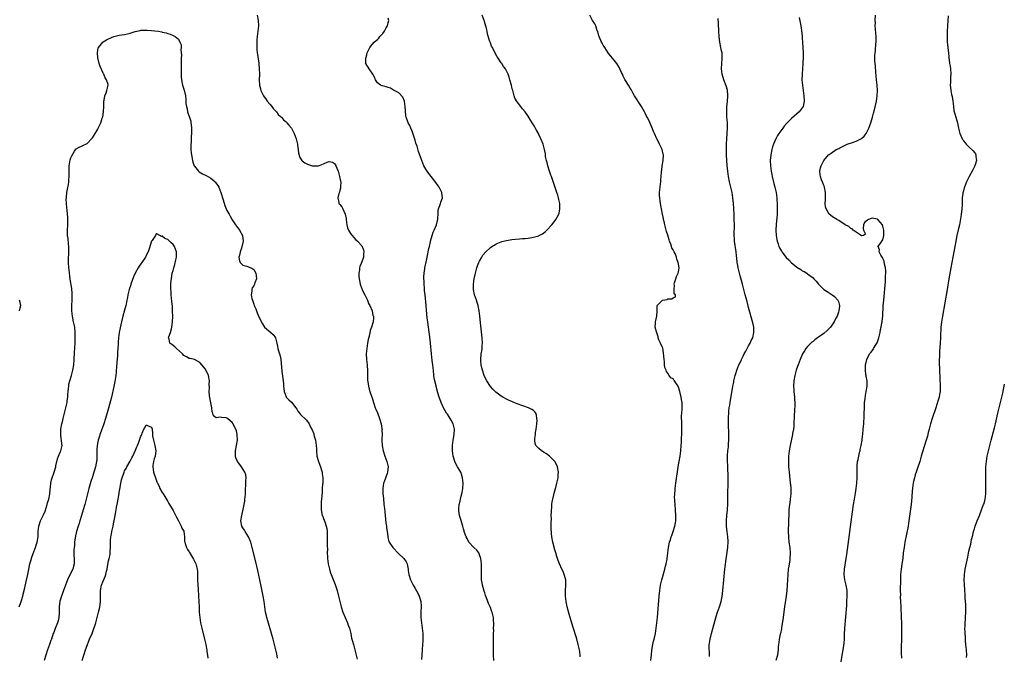
# Model space of a CAD drawing. Units: inches. Extents: x 2622000 to 2625000, y 1473000 to 1476000.
# Drawn here: x 2622670 to 2623036, y 1473533 to 1473769 of the extents above; entities that cross this region are included whole.
import ezdxf

# ---------------------------------------------------------------- set-up
doc = ezdxf.new("R2010")
doc.units = ezdxf.units.IN
doc.header["$MEASUREMENT"] = 0
doc.layers.add('LD26221473_10ft', color=61, linetype='Continuous')

msp = doc.modelspace()

# ---------------------------------------------------------------- linework, layer by layer
at = {"layer": 'LD26221473_10ft'}
for points, elevation in [([(2622758.29, 1473771), (2622758.68, 1473769), (2622758.74, 1473767), (2622758.53, 1473765), (2622758.26, 1473763), (2622758.2, 1473761.8), (2622758.12, 1473761), (2622758.12, 1473760.12), (2622758.19, 1473758.19), (2622758.31, 1473757), (2622758.34, 1473756.34), (2622758.84, 1473753.16), (2622758.85, 1473752.85), (2622759.08, 1473751), (2622759.12, 1473749), (2622759.05, 1473747), (2622759.16, 1473745), (2622759.57, 1473743.57), (2622759.67, 1473743), (2622760.3, 1473741.7), (2622760.67, 1473741), (2622761.66, 1473739.66), (2622762.05, 1473739), (2622763, 1473737.87), (2622763.68, 1473737), (2622764.24, 1473736.24), (2622765, 1473735.51), (2622765.44, 1473735), (2622766.1, 1473734.1), (2622767, 1473733.33), (2622767.33, 1473733), (2622768.07, 1473732.07), (2622769, 1473731.34), (2622769.17, 1473731.17), (2622769.32, 1473731), (2622770.06, 1473730.06), (2622771, 1473728.99), (2622771.71, 1473727.71), (2622772.03, 1473727), (2622772.77, 1473725), (2622773.25, 1473723), (2622773.31, 1473722.69), (2622773.54, 1473721), (2622773.67, 1473719.67), (2622774.09, 1473718.09), (2622774.92, 1473716.92), (2622775, 1473716.87), (2622776.06, 1473716.06), (2622777, 1473715.62), (2622778.76, 1473715), (2622779, 1473714.92), (2622779.09, 1473714.91), (2622781.1, 1473714.9), (2622783, 1473715.66), (2622784.31, 1473716.31), (2622785, 1473716.52), (2622786.32, 1473716.32), (2622787, 1473715.85), (2622787.39, 1473715.39), (2622787.56, 1473715), (2622787.89, 1473714.11), (2622788.36, 1473713), (2622788.49, 1473712.49), (2622788.93, 1473711), (2622789.26, 1473709.26), (2622789.34, 1473709), (2622789.28, 1473707.28), (2622789.3, 1473707), (2622789.29, 1473706.71), (2622789, 1473705.75), (2622788.87, 1473705.14), (2622788.62, 1473704.62), (2622788.26, 1473703), (2622788.63, 1473701.37), (2622788.61, 1473701), (2622788.81, 1473700.81), (2622789, 1473700.55), (2622789.75, 1473699.75), (2622790.1, 1473699), (2622790.99, 1473696.99), (2622791.34, 1473695.34), (2622791.33, 1473695), (2622791.65, 1473693), (2622791.93, 1473691.93), (2622792.3, 1473691), (2622793, 1473689.77), (2622793.59, 1473689), (2622794.25, 1473688.25), (2622795, 1473687.5), (2622795.55, 1473687), (2622797.17, 1473685.17), (2622797.78, 1473683.78), (2622797.92, 1473683), (2622797.76, 1473682.24), (2622797.81, 1473681), (2622797.25, 1473679.25), (2622797, 1473678.67), (2622796.45, 1473677.55), (2622796.38, 1473677), (2622796.35, 1473676.35), (2622796.08, 1473675), (2622796.13, 1473673.87), (2622796.2, 1473673), (2622796.3, 1473672.3), (2622796.62, 1473671), (2622797.23, 1473669.23), (2622797.35, 1473669), (2622797.8, 1473667.8), (2622798.26, 1473667), (2622799, 1473665.48), (2622799.26, 1473665), (2622799.72, 1473663.72), (2622800.17, 1473663), (2622801.02, 1473661), (2622801.35, 1473659.35), (2622801.52, 1473659), (2622801.55, 1473658.45), (2622801.42, 1473657), (2622800.81, 1473655), (2622800.32, 1473653.68), (2622800.1, 1473652.1), (2622799.59, 1473650.41), (2622799.37, 1473649), (2622799.03, 1473647), (2622798.84, 1473645), (2622798.97, 1473643), (2622799.2, 1473641), (2622799.35, 1473638.65), (2622799.33, 1473637), (2622799.33, 1473635.33), (2622799.65, 1473633), (2622799.95, 1473631.95), (2622800.18, 1473631), (2622800.88, 1473629), (2622801, 1473628.69), (2622801.51, 1473627), (2622802.21, 1473625), (2622802.44, 1473624.44), (2622803, 1473623.15), (2622803.81, 1473621), (2622804.41, 1473619), (2622804.69, 1473617.31), (2622804.72, 1473617), (2622804.7, 1473616.7), (2622804.73, 1473615), (2622804.68, 1473613.32), (2622804.64, 1473613), (2622804.74, 1473611), (2622805.08, 1473609), (2622805.7, 1473607), (2622806.49, 1473605), (2622806.98, 1473603), (2622806.8, 1473601.2), (2622806.77, 1473601), (2622806.59, 1473600.59), (2622805.46, 1473597.46), (2622805.3, 1473597), (2622805.03, 1473594.97), (2622805.06, 1473593), (2622805.22, 1473591.22), (2622805.21, 1473591), (2622805.41, 1473589.41), (2622805.43, 1473589), (2622805.6, 1473587.6), (2622805.72, 1473586.28), (2622806.16, 1473582.16), (2622806.32, 1473581), (2622806.35, 1473580.35), (2622806.57, 1473579), (2622806.83, 1473577.17), (2622806.82, 1473576.82), (2622807, 1473576.28), (2622807.26, 1473575.26), (2622807.4, 1473575), (2622808.79, 1473573), (2622810.86, 1473570.86), (2622812.8, 1473569), (2622813.71, 1473567.71), (2622814.05, 1473567), (2622814.23, 1473566.23), (2622814.42, 1473565), (2622814.45, 1473564.45), (2622814.62, 1473563), (2622815.27, 1473561), (2622816.31, 1473559), (2622817, 1473557.8), (2622818, 1473556), (2622818.49, 1473555), (2622819.12, 1473553), (2622819.23, 1473551.23), (2622819.15, 1473549), (2622819.19, 1473547), (2622819.39, 1473545), (2622819.64, 1473543), (2622819.83, 1473541), (2622819.88, 1473539.88), (2622819.88, 1473539), (2622819.83, 1473538.17), (2622819.79, 1473537), (2622819.51, 1473533), (2622819.45, 1473531.45)], 9960), ([(2622878.37, 1473532.37), (2622878.4, 1473533), (2622878.23, 1473534.23), (2622878.16, 1473535), (2622877.7, 1473537), (2622877.1, 1473539.1), (2622875.65, 1473543.65), (2622875, 1473545.77), (2622874.28, 1473548.28), (2622873.57, 1473551), (2622873.14, 1473553), (2622872.91, 1473555), (2622872.92, 1473557.08), (2622873.07, 1473559.07), (2622873.02, 1473561), (2622872.49, 1473563), (2622872.06, 1473564.06), (2622871.58, 1473565), (2622870.69, 1473567), (2622870.25, 1473568.24), (2622869.75, 1473569.75), (2622869.38, 1473571), (2622869, 1473572.15), (2622868.2, 1473575), (2622867.83, 1473577), (2622867.75, 1473578.25), (2622867.68, 1473579), (2622867.66, 1473579.66), (2622867.65, 1473582.35), (2622867.7, 1473583.7), (2622867.67, 1473585), (2622867.68, 1473586.32), (2622867.72, 1473587), (2622867.81, 1473587.81), (2622867.89, 1473589), (2622868.01, 1473589.99), (2622868.21, 1473591), (2622868.62, 1473592.62), (2622868.73, 1473593.27), (2622869.27, 1473595), (2622869.35, 1473595.35), (2622869.78, 1473597), (2622869.94, 1473597.94), (2622870.19, 1473599), (2622870.24, 1473600.24), (2622870.32, 1473601), (2622869.98, 1473603), (2622869.71, 1473603.71), (2622868.99, 1473605), (2622867.02, 1473607.02), (2622865.86, 1473607.86), (2622865, 1473608.36), (2622864.02, 1473609), (2622863, 1473609.84), (2622861.95, 1473611), (2622861.66, 1473611.66), (2622861.53, 1473613), (2622861.52, 1473613.52), (2622861.75, 1473615), (2622861.82, 1473615.82), (2622862.02, 1473617), (2622862.24, 1473619), (2622862.35, 1473620.35), (2622862.33, 1473621), (2622862.2, 1473622.2), (2622861.86, 1473623), (2622861.53, 1473623.53), (2622861, 1473623.93), (2622860.4, 1473624.4), (2622859.18, 1473625), (2622855, 1473626.52), (2622853.75, 1473627), (2622853.2, 1473627.2), (2622851.8, 1473627.8), (2622851, 1473628.18), (2622849.62, 1473629), (2622849, 1473629.35), (2622847, 1473630.86), (2622845.94, 1473631.94), (2622845, 1473632.96), (2622843.65, 1473635), (2622843, 1473636.36), (2622842.71, 1473637), (2622842.07, 1473639), (2622841.85, 1473639.85), (2622841.61, 1473641), (2622841.49, 1473642.51), (2622841.43, 1473643), (2622841.6, 1473645), (2622841.77, 1473646.23), (2622841.91, 1473647), (2622842, 1473648), (2622842.05, 1473649), (2622841.93, 1473651), (2622841.45, 1473655.45), (2622841.1, 1473659), (2622840.87, 1473661), (2622840.47, 1473663), (2622840.1, 1473664.1), (2622839.83, 1473665), (2622839.12, 1473667), (2622838.71, 1473669), (2622838.71, 1473671), (2622839, 1473673), (2622839.44, 1473675), (2622840.01, 1473677), (2622840.27, 1473677.73), (2622840.77, 1473679), (2622841, 1473679.48), (2622841.81, 1473681), (2622842.26, 1473681.74), (2622843.15, 1473682.85), (2622845, 1473684.58), (2622845.59, 1473685), (2622847, 1473685.88), (2622847.77, 1473686.23), (2622849, 1473686.73), (2622849.21, 1473686.79), (2622851, 1473687.25), (2622853, 1473687.55), (2622855.8, 1473687.8), (2622857, 1473687.88), (2622858, 1473688), (2622859, 1473688.09), (2622861, 1473688.43), (2622863, 1473688.95), (2622863.15, 1473689), (2622864.35, 1473689.65), (2622865.5, 1473690.5), (2622866.06, 1473691), (2622867.85, 1473693), (2622868.36, 1473693.64), (2622869.4, 1473695), (2622869.82, 1473695.82), (2622870.47, 1473697), (2622870.6, 1473697.4), (2622870.88, 1473699), (2622870.78, 1473700.78), (2622870.79, 1473701), (2622870.45, 1473702.45), (2622870.36, 1473703), (2622870.03, 1473704.03), (2622869.75, 1473705), (2622867.68, 1473711), (2622867.52, 1473711.52), (2622867, 1473713), (2622866.39, 1473715), (2622866.17, 1473716.17), (2622865.89, 1473717), (2622865.55, 1473718.45), (2622865.46, 1473719.46), (2622865.09, 1473721), (2622864.59, 1473723), (2622863.83, 1473725), (2622863, 1473726.65), (2622862.85, 1473727), (2622862.22, 1473728.22), (2622861, 1473730.2), (2622860.52, 1473731), (2622859.98, 1473731.98), (2622859, 1473733.45), (2622857.93, 1473735), (2622857, 1473736.21), (2622856.61, 1473736.61), (2622856.34, 1473737), (2622855, 1473738.75), (2622854.15, 1473740.15), (2622853.87, 1473741), (2622853.31, 1473743), (2622853.26, 1473743.26), (2622853, 1473744.23), (2622852.82, 1473745), (2622852.3, 1473747), (2622851.98, 1473747.98), (2622851.6, 1473749), (2622850.74, 1473750.74), (2622850.6, 1473751), (2622849.92, 1473751.92), (2622849.21, 1473753), (2622849, 1473753.26), (2622847.88, 1473755), (2622847.52, 1473755.52), (2622846.83, 1473756.83), (2622846.78, 1473757), (2622846.12, 1473758.12), (2622845.78, 1473759), (2622845.48, 1473759.48), (2622845, 1473760.7), (2622844.91, 1473760.91), (2622844.86, 1473761.14), (2622843.98, 1473763.98), (2622843.82, 1473765), (2622843.47, 1473766.53), (2622843, 1473768.11), (2622842.77, 1473768.77), (2622842.72, 1473769), (2622842.01, 1473771)], 9980), ([(2622904.7, 1473531), (2622904.87, 1473533.13), (2622905.09, 1473534.91), (2622905.45, 1473537), (2622905.73, 1473538.27), (2622905.91, 1473539), (2622906.36, 1473541), (2622906.69, 1473543), (2622906.93, 1473545), (2622907.12, 1473547), (2622907.82, 1473555), (2622908.01, 1473557), (2622908.29, 1473559), (2622908.75, 1473561), (2622909.26, 1473562.74), (2622909.88, 1473565), (2622910.14, 1473566.14), (2622910.38, 1473567), (2622910.71, 1473568.71), (2622910.78, 1473569), (2622911.06, 1473571.06), (2622911.29, 1473573), (2622911.66, 1473575), (2622911.93, 1473575.93), (2622912.29, 1473577), (2622912.51, 1473577.49), (2622913.04, 1473578.96), (2622913.64, 1473581), (2622913.8, 1473582.2), (2622913.95, 1473583), (2622913.99, 1473583.99), (2622913.98, 1473585), (2622913.83, 1473587), (2622913.67, 1473589), (2622913.6, 1473590.4), (2622913.56, 1473591), (2622913.54, 1473591.54), (2622913.58, 1473593), (2622913.7, 1473594.3), (2622913.73, 1473595), (2622913.97, 1473597), (2622915, 1473603.79), (2622915.19, 1473605), (2622915.55, 1473607), (2622915.85, 1473609), (2622916.02, 1473611), (2622916.1, 1473612.1), (2622916.14, 1473613.86), (2622916.21, 1473615), (2622916.24, 1473616.24), (2622916.23, 1473617), (2622916.17, 1473617.83), (2622916.16, 1473619), (2622916.18, 1473620.18), (2622916.11, 1473621), (2622916.08, 1473621.92), (2622916.38, 1473624.38), (2622916.36, 1473625), (2622916.29, 1473625.71), (2622916.28, 1473627), (2622916.1, 1473628.1), (2622915.92, 1473629), (2622915.48, 1473631), (2622915, 1473632.7), (2622914.83, 1473633), (2622914.51, 1473633.49), (2622913.47, 1473635), (2622913.25, 1473635.25), (2622913, 1473635.72), (2622912.1, 1473636.1), (2622911.51, 1473637), (2622911, 1473637.87), (2622910.45, 1473638.45), (2622910.36, 1473639), (2622909.92, 1473639.92), (2622909.82, 1473641), (2622909.75, 1473642.25), (2622909.62, 1473643), (2622909.45, 1473645.45), (2622909.12, 1473647.12), (2622909, 1473647.4), (2622908.22, 1473649), (2622907.68, 1473650.32), (2622907.42, 1473651), (2622907.37, 1473651.37), (2622906.89, 1473652.89), (2622906.76, 1473653.24), (2622906.33, 1473655), (2622906.38, 1473656.38), (2622906.39, 1473657), (2622906.54, 1473657.46), (2622906.9, 1473659), (2622906.98, 1473660.98), (2622907.07, 1473662.93), (2622907.09, 1473663), (2622909, 1473665), (2622910.7, 1473665.3), (2622911, 1473665.45), (2622912.54, 1473665.46), (2622913, 1473665.88), (2622913.8, 1473666.2), (2622913.8, 1473667), (2622913.36, 1473667.36), (2622913.36, 1473669), (2622913.51, 1473670.49), (2622913.38, 1473671), (2622913.51, 1473671.51), (2622913.94, 1473673), (2622914.23, 1473673.77), (2622914.86, 1473675), (2622915, 1473675.6), (2622915.17, 1473677), (2622915, 1473678.44), (2622914.9, 1473679), (2622914.3, 1473680.3), (2622914.19, 1473681), (2622913.68, 1473682.32), (2622913.33, 1473683), (2622913.2, 1473683.2), (2622913, 1473683.71), (2622912.47, 1473684.47), (2622912.38, 1473685), (2622912.12, 1473685.88), (2622911.65, 1473687), (2622911.48, 1473687.48), (2622911, 1473689.2), (2622910.54, 1473690.54), (2622910.44, 1473691), (2622909.91, 1473693), (2622909.76, 1473693.76), (2622909.43, 1473695), (2622909.36, 1473695.36), (2622908.99, 1473697.01), (2622908.61, 1473699), (2622908.26, 1473701), (2622908.13, 1473701.87), (2622907.98, 1473703), (2622907.96, 1473703.96), (2622907.9, 1473705), (2622908.11, 1473707), (2622908.26, 1473708.26), (2622908.37, 1473709), (2622908.43, 1473709.57), (2622908.61, 1473712.61), (2622908.66, 1473713), (2622908.71, 1473713.29), (2622908.94, 1473715), (2622909.25, 1473717), (2622909.34, 1473719), (2622909.3, 1473719.3), (2622908.9, 1473721), (2622907.92, 1473723), (2622907.61, 1473723.61), (2622907, 1473724.7), (2622906.85, 1473725), (2622906, 1473727), (2622905.73, 1473727.73), (2622905, 1473729.35), (2622903.96, 1473731.96), (2622903.34, 1473733), (2622903, 1473733.64), (2622902.57, 1473734.57), (2622902.32, 1473735), (2622901.87, 1473735.87), (2622901.18, 1473737), (2622898.62, 1473741), (2622898.11, 1473741.89), (2622897.32, 1473743.32), (2622897, 1473743.82), (2622896.33, 1473745), (2622895.05, 1473747.05), (2622894.35, 1473748.35), (2622894.09, 1473749), (2622893.73, 1473749.72), (2622893.21, 1473751), (2622893, 1473751.42), (2622892.4, 1473752.4), (2622892.01, 1473753), (2622891, 1473754.31), (2622890.39, 1473755), (2622889.75, 1473755.75), (2622889, 1473756.66), (2622888.75, 1473757), (2622887.51, 1473759), (2622887.33, 1473759.33), (2622887, 1473759.87), (2622886.6, 1473760.6), (2622886.33, 1473761), (2622885.41, 1473763), (2622885.32, 1473763.32), (2622884.91, 1473764.91), (2622884.78, 1473765.22), (2622884.17, 1473767), (2622883.81, 1473767.81), (2622882.98, 1473769), (2622881.94, 1473771)], 9990), ([(2622975.47, 1473530.53), (2622975.83, 1473533), (2622976.15, 1473535), (2622976.52, 1473537.48), (2622976.65, 1473539), (2622976.71, 1473540.71), (2622976.84, 1473543), (2622977.51, 1473551.51), (2622977.59, 1473553), (2622977.69, 1473555), (2622977.66, 1473555.66), (2622977.65, 1473557), (2622977.32, 1473559), (2622976.81, 1473561), (2622976.53, 1473563), (2622976.66, 1473565), (2622977.35, 1473569), (2622977.56, 1473570.44), (2622979.66, 1473586.34), (2622980.05, 1473589), (2622980.38, 1473591), (2622980.79, 1473593.21), (2622981.1, 1473595), (2622981.32, 1473597), (2622981.42, 1473599), (2622981.39, 1473603), (2622981.45, 1473603.45), (2622981.57, 1473605), (2622981.75, 1473605.75), (2622981.99, 1473607), (2622982.34, 1473608.34), (2622982.48, 1473609), (2622982.55, 1473609.45), (2622982.92, 1473611), (2622983.24, 1473613), (2622983.43, 1473614.57), (2622983.49, 1473615), (2622983.69, 1473617), (2622983.84, 1473619), (2622984, 1473622), (2622984.1, 1473625.9), (2622984.18, 1473627), (2622984.38, 1473628.38), (2622984.5, 1473629.5), (2622984.82, 1473631), (2622985.11, 1473633), (2622985.07, 1473635), (2622984.73, 1473636.73), (2622984.7, 1473637), (2622984.69, 1473637.31), (2622984.46, 1473639), (2622984.5, 1473640.5), (2622984.55, 1473641), (2622984.64, 1473641.36), (2622984.99, 1473643), (2622986.03, 1473645), (2622986.47, 1473645.53), (2622987.35, 1473646.65), (2622987.54, 1473647), (2622988.38, 1473648.38), (2622988.87, 1473649.13), (2622989, 1473649.47), (2622989.48, 1473651), (2622989.56, 1473651.56), (2622989.91, 1473653), (2622990.09, 1473654.09), (2622990.32, 1473655), (2622990.6, 1473656.6), (2622990.7, 1473657), (2622990.75, 1473657.25), (2622990.92, 1473659), (2622991.11, 1473662.89), (2622991.27, 1473665), (2622991.91, 1473671.91), (2622991.97, 1473673), (2622991.96, 1473674.04), (2622992.04, 1473675), (2622992.07, 1473676.07), (2622991.94, 1473677), (2622991.58, 1473678.42), (2622991.51, 1473679.51), (2622991, 1473680.55), (2622990.87, 1473680.87), (2622990.75, 1473681), (2622990.23, 1473681.77), (2622989.64, 1473683), (2622989.72, 1473683.72), (2622989.16, 1473685), (2622991, 1473687.46), (2622991.34, 1473689), (2622991.38, 1473690.62), (2622991.36, 1473691), (2622991, 1473692.53), (2622990.85, 1473692.85), (2622990.8, 1473693), (2622990, 1473694), (2622989.13, 1473695), (2622989, 1473695.12), (2622987, 1473695.45), (2622985.62, 1473695), (2622985.2, 1473694.8), (2622984.17, 1473693.83), (2622983.72, 1473693), (2622983.7, 1473691.7), (2622983.77, 1473691), (2622984.5, 1473689.5), (2622983.73, 1473689), (2622983, 1473688.88), (2622982.95, 1473688.95), (2622982.84, 1473689), (2622981, 1473690.27), (2622979.98, 1473691), (2622979.59, 1473691.59), (2622979, 1473691.62), (2622978.36, 1473692.36), (2622977, 1473692.98), (2622974.58, 1473694.58), (2622973.79, 1473695), (2622973.34, 1473695.34), (2622973, 1473695.55), (2622972.15, 1473696.15), (2622971.05, 1473697), (2622969.84, 1473699), (2622969.68, 1473699.68), (2622969.57, 1473701), (2622969.69, 1473702.31), (2622969.67, 1473703), (2622969.63, 1473703.63), (2622969.66, 1473705), (2622969.28, 1473707), (2622969.21, 1473707.21), (2622969, 1473707.7), (2622968.66, 1473708.66), (2622968.19, 1473709.81), (2622967.75, 1473711), (2622967.71, 1473711.71), (2622967.52, 1473713), (2622967.8, 1473714.2), (2622968.05, 1473715), (2622969, 1473717), (2622970.74, 1473719), (2622971, 1473719.21), (2622971.71, 1473719.71), (2622973.6, 1473721), (2622974.55, 1473721.45), (2622975, 1473721.71), (2622977.21, 1473722.79), (2622977.74, 1473723), (2622979.68, 1473723.68), (2622981, 1473724.12), (2622982.8, 1473725), (2622983, 1473725.13), (2622983.99, 1473726.01), (2622984.73, 1473727), (2622985, 1473727.46), (2622985.77, 1473729), (2622986.52, 1473731), (2622987.12, 1473733), (2622987.49, 1473734.51), (2622987.83, 1473735.83), (2622988.55, 1473739), (2622988.88, 1473741), (2622989, 1473743), (2622988.85, 1473745), (2622988.59, 1473747), (2622988.47, 1473748.47), (2622988.33, 1473749.67), (2622988.2, 1473752.2), (2622988.1, 1473753), (2622988.04, 1473753.96), (2622988, 1473755), (2622988.03, 1473756.03), (2622988.08, 1473757), (2622988.2, 1473757.8), (2622988.37, 1473760.37), (2622988.46, 1473761), (2622988.47, 1473761.53), (2622988.45, 1473763), (2622988.35, 1473764.35), (2622988.21, 1473765.79), (2622988.15, 1473767), (2622988.17, 1473768.17), (2622988.14, 1473769), (2622988.19, 1473771)], 10020), ([(2622846.28, 1473531), (2622846.15, 1473533), (2622846.13, 1473534.13), (2622846.12, 1473535), (2622846.14, 1473536.14), (2622846.12, 1473537.88), (2622846.18, 1473540.18), (2622846.15, 1473541), (2622846.23, 1473542.23), (2622846.19, 1473543), (2622846.32, 1473544.32), (2622846.28, 1473545), (2622846.19, 1473545.81), (2622846.17, 1473547), (2622845.65, 1473549), (2622845.44, 1473549.44), (2622845, 1473550.75), (2622844.89, 1473551), (2622844.25, 1473552.25), (2622844.05, 1473553), (2622843.62, 1473554.38), (2622843.25, 1473555.25), (2622843, 1473556.15), (2622842.75, 1473556.75), (2622842.05, 1473559), (2622841.9, 1473559.9), (2622841.75, 1473561), (2622841.75, 1473562.25), (2622841.69, 1473563.69), (2622841.74, 1473565), (2622841.71, 1473566.29), (2622841.65, 1473567), (2622841.4, 1473569), (2622841, 1473570.29), (2622840.69, 1473571), (2622840, 1473572), (2622838.86, 1473573), (2622836.99, 1473575), (2622836.34, 1473576.34), (2622835.97, 1473577), (2622835.39, 1473578.61), (2622835.28, 1473579), (2622835.25, 1473579.25), (2622835, 1473579.96), (2622834.74, 1473581), (2622833.86, 1473583.86), (2622833.49, 1473585), (2622833.24, 1473586.76), (2622833.22, 1473587), (2622833.26, 1473587.26), (2622833.44, 1473589), (2622833.77, 1473590.23), (2622833.94, 1473591), (2622834.14, 1473592.14), (2622834.52, 1473593.48), (2622834.73, 1473595), (2622834.86, 1473597), (2622834.65, 1473599), (2622834.27, 1473600.27), (2622834, 1473601), (2622833, 1473602.64), (2622832.81, 1473603), (2622832.15, 1473604.15), (2622831.8, 1473605), (2622831.32, 1473606.68), (2622831.21, 1473607), (2622830.96, 1473609), (2622830.97, 1473611), (2622831.21, 1473613), (2622831.51, 1473615), (2622831.64, 1473617), (2622831.22, 1473619), (2622830.41, 1473620.41), (2622830.1, 1473621), (2622829.63, 1473621.63), (2622829, 1473622.57), (2622828.72, 1473623), (2622828.08, 1473624.08), (2622827.6, 1473625), (2622826.71, 1473627), (2622826.27, 1473628.27), (2622825.97, 1473629), (2622825.49, 1473630.51), (2622824.86, 1473632.86), (2622824.79, 1473633.21), (2622824.37, 1473635), (2622824.12, 1473636.12), (2622824.02, 1473637), (2622823.81, 1473639), (2622823.76, 1473639.76), (2622823.62, 1473641), (2622823.4, 1473642.6), (2622823.11, 1473645), (2622822.73, 1473649), (2622822.32, 1473652.32), (2622822.2, 1473653), (2622822.09, 1473654.09), (2622821.95, 1473655), (2622821.87, 1473655.87), (2622821.7, 1473657), (2622821.51, 1473658.49), (2622821.25, 1473661.25), (2622821.12, 1473663), (2622820.7, 1473667), (2622820.55, 1473668.55), (2622820.52, 1473669.48), (2622820.4, 1473671), (2622820.36, 1473672.36), (2622820.3, 1473673), (2622820.29, 1473673.71), (2622820.4, 1473675), (2622820.66, 1473676.66), (2622820.69, 1473677), (2622821.09, 1473679.09), (2622821.48, 1473681), (2622822.16, 1473684.16), (2622822.32, 1473685), (2622822.71, 1473686.71), (2622822.75, 1473687), (2622823.33, 1473689), (2622823.73, 1473690.27), (2622824.13, 1473691), (2622825, 1473693), (2622825.33, 1473694.67), (2622825.43, 1473695), (2622825.51, 1473695.51), (2622825.54, 1473697), (2622825.6, 1473698.4), (2622825.74, 1473699), (2622826.2, 1473700.2), (2622826.43, 1473701), (2622826.53, 1473701.47), (2622827.15, 1473703), (2622826.96, 1473704.96), (2622826.95, 1473705), (2622825.9, 1473707), (2622825.58, 1473707.58), (2622824.77, 1473708.77), (2622823.04, 1473711), (2622822.11, 1473712.11), (2622821.48, 1473713), (2622821, 1473713.72), (2622820.32, 1473715), (2622819.9, 1473715.9), (2622819.48, 1473717), (2622818.33, 1473720.33), (2622817.74, 1473722.26), (2622817.34, 1473723.34), (2622817, 1473724.47), (2622816.85, 1473724.85), (2622816.74, 1473725.26), (2622815.91, 1473727.91), (2622815.46, 1473729), (2622815, 1473729.96), (2622814.46, 1473731), (2622814.04, 1473732.04), (2622813.71, 1473733), (2622813.6, 1473733.6), (2622813.42, 1473735.42), (2622813.37, 1473737), (2622813.02, 1473739.02), (2622812.48, 1473740.48), (2622811, 1473742.05), (2622809.19, 1473743), (2622809.11, 1473743.11), (2622809, 1473743.12), (2622807.88, 1473743.88), (2622807, 1473744.03), (2622806.31, 1473744.31), (2622804.72, 1473744.72), (2622804.13, 1473745), (2622803, 1473745.84), (2622802.31, 1473747), (2622801.88, 1473747.88), (2622801.27, 1473749), (2622799.87, 1473751), (2622799.58, 1473751.59), (2622799, 1473752.45), (2622798.7, 1473753), (2622798.72, 1473753.28), (2622798.67, 1473755), (2622799, 1473756.28), (2622799.22, 1473757), (2622800.19, 1473759), (2622801, 1473760.1), (2622801.79, 1473761), (2622802.49, 1473761.51), (2622803, 1473761.96), (2622803.52, 1473762.48), (2622803.93, 1473763), (2622805, 1473764.12), (2622805.58, 1473765), (2622806.28, 1473766.28), (2622806.71, 1473767), (2622807, 1473768.12), (2622807.21, 1473769), (2622807, 1473769.83)], 9970), ([(2622926.52, 1473532.52), (2622926.47, 1473534.47), (2622926.43, 1473535), (2622926.42, 1473537), (2622926.51, 1473537.49), (2622926.71, 1473539), (2622927.22, 1473541), (2622929, 1473547.44), (2622929.47, 1473549), (2622930.16, 1473551), (2622930.81, 1473553), (2622931.19, 1473554.81), (2622931.44, 1473557), (2622931.82, 1473561), (2622932.25, 1473565), (2622932.69, 1473568.69), (2622933.29, 1473573), (2622933.32, 1473573.32), (2622933.45, 1473575), (2622933.43, 1473575.43), (2622933.34, 1473577), (2622933.03, 1473579.03), (2622932.85, 1473580.85), (2622932.85, 1473583), (2622932.99, 1473584.99), (2622933.16, 1473587), (2622933.29, 1473589.29), (2622933.35, 1473593), (2622933.49, 1473597), (2622933.47, 1473599), (2622933.28, 1473603.28), (2622933.22, 1473605.22), (2622933.24, 1473607.24), (2622933.36, 1473609), (2622933.52, 1473610.48), (2622933.56, 1473611.56), (2622933.66, 1473613), (2622933.65, 1473615), (2622933.63, 1473615.63), (2622933.5, 1473618.5), (2622933.5, 1473619), (2622933.52, 1473619.52), (2622933.51, 1473621), (2622933.56, 1473621.56), (2622933.63, 1473623), (2622933.73, 1473623.73), (2622933.87, 1473625), (2622934.01, 1473625.99), (2622934.19, 1473627), (2622935.22, 1473633), (2622935.51, 1473634.49), (2622935.59, 1473635), (2622936.03, 1473637), (2622936.24, 1473637.76), (2622936.62, 1473639), (2622937, 1473639.93), (2622937.46, 1473641), (2622938, 1473642), (2622938.43, 1473643), (2622939, 1473644.13), (2622939.4, 1473645), (2622939.98, 1473646.02), (2622940.47, 1473647), (2622941, 1473647.97), (2622941.6, 1473649), (2622942, 1473650), (2622942.56, 1473651), (2622943.04, 1473653), (2622942.93, 1473654.93), (2622942.57, 1473656.57), (2622941, 1473662.25), (2622940.47, 1473664.47), (2622939.82, 1473667), (2622939.28, 1473669), (2622939, 1473669.95), (2622938.75, 1473671), (2622938.38, 1473672.38), (2622937.95, 1473674.05), (2622937.67, 1473675), (2622937.5, 1473675.5), (2622937.17, 1473677), (2622937, 1473677.9), (2622936.81, 1473679), (2622936.6, 1473680.6), (2622936.53, 1473681.47), (2622936.36, 1473683), (2622935.85, 1473687), (2622935.79, 1473687.79), (2622935.71, 1473689), (2622935.78, 1473693), (2622935.73, 1473695), (2622935.62, 1473697), (2622935.38, 1473701), (2622935.2, 1473703), (2622934.89, 1473705), (2622933.99, 1473709), (2622933.62, 1473711), (2622933.35, 1473713), (2622933.11, 1473715.11), (2622932.95, 1473716.95), (2622932.84, 1473719), (2622932.81, 1473721.19), (2622932.86, 1473723), (2622932.97, 1473725.03), (2622933.12, 1473727.12), (2622933.19, 1473729), (2622933.13, 1473731.13), (2622932.98, 1473733.02), (2622932.92, 1473735), (2622933, 1473737), (2622933.17, 1473738.83), (2622933.32, 1473741), (2622933.3, 1473741.3), (2622933.15, 1473743), (2622933.13, 1473743.13), (2622932.67, 1473744.67), (2622931.8, 1473747), (2622931.22, 1473749), (2622930.99, 1473751), (2622931.07, 1473753), (2622931.25, 1473754.75), (2622931.26, 1473755), (2622931.16, 1473757), (2622931, 1473757.7), (2622930.73, 1473759), (2622930.29, 1473761), (2622930.07, 1473763), (2622930, 1473765), (2622929.86, 1473767.86), (2622929.69, 1473769.69)], 10000), ([(2622959.9, 1473770.1), (2622960.27, 1473768.27), (2622960.48, 1473767), (2622960.72, 1473765.28), (2622960.96, 1473763), (2622961, 1473762.48), (2622961.11, 1473761), (2622961.2, 1473759), (2622961.27, 1473757), (2622961.31, 1473755.31), (2622961.26, 1473753), (2622960.92, 1473749), (2622960.88, 1473747), (2622961.02, 1473745), (2622961.28, 1473743), (2622961.57, 1473741), (2622961.73, 1473739), (2622961.63, 1473738.37), (2622961.32, 1473737), (2622961, 1473736.54), (2622959.85, 1473735), (2622957, 1473732.52), (2622955.22, 1473730.78), (2622954.31, 1473729.69), (2622953.77, 1473729), (2622953, 1473728), (2622952.31, 1473727), (2622951.79, 1473726.21), (2622951.12, 1473725), (2622951, 1473724.76), (2622950.25, 1473723), (2622949.94, 1473722.06), (2622949.65, 1473721), (2622949.27, 1473719), (2622949.11, 1473717), (2622949.17, 1473715), (2622949.42, 1473713), (2622949.69, 1473711.69), (2622949.81, 1473711), (2622950.43, 1473708.43), (2622950.81, 1473707), (2622951.24, 1473705), (2622951.51, 1473703), (2622951.55, 1473702.45), (2622951.65, 1473701), (2622951.68, 1473699), (2622951.63, 1473698.37), (2622951.6, 1473697), (2622951.48, 1473695.48), (2622951.38, 1473694.62), (2622951.23, 1473693), (2622951.15, 1473691.15), (2622951.15, 1473691), (2622951.29, 1473689), (2622951.57, 1473687.57), (2622951.69, 1473687), (2622952.05, 1473685.95), (2622952.33, 1473685), (2622952.52, 1473684.52), (2622953.21, 1473683.21), (2622953.35, 1473683), (2622955, 1473680.89), (2622955.97, 1473679.97), (2622957, 1473678.89), (2622958.08, 1473678.08), (2622959, 1473677.23), (2622960.4, 1473676.4), (2622961, 1473675.94), (2622961.64, 1473675.64), (2622962.75, 1473675), (2622963, 1473674.83), (2622963.78, 1473674.22), (2622965, 1473673.3), (2622965.33, 1473673), (2622966.11, 1473672.11), (2622967, 1473670.97), (2622969, 1473668.94), (2622970.23, 1473668.23), (2622971, 1473667.75), (2622972.15, 1473667), (2622973, 1473666.41), (2622974.17, 1473665), (2622974.49, 1473664.49), (2622974.78, 1473663), (2622974.8, 1473662.8), (2622974.64, 1473661), (2622974.49, 1473660.49), (2622973.97, 1473659), (2622973.6, 1473658.4), (2622973, 1473657.32), (2622972.87, 1473657), (2622971.52, 1473655), (2622971.28, 1473654.72), (2622971, 1473654.46), (2622970.28, 1473653.72), (2622969, 1473652.64), (2622967, 1473651.2), (2622966.7, 1473651), (2622965.73, 1473650.27), (2622965, 1473649.67), (2622964.61, 1473649.39), (2622964.12, 1473649), (2622963, 1473647.81), (2622962.27, 1473647), (2622961.77, 1473646.23), (2622961.08, 1473645), (2622960.22, 1473643), (2622959.46, 1473641), (2622959, 1473639.71), (2622958.76, 1473639), (2622958.23, 1473637), (2622957.89, 1473635), (2622957.76, 1473633), (2622957.82, 1473631.82), (2622957.85, 1473631), (2622958.06, 1473629), (2622958.11, 1473628.11), (2622958.19, 1473627), (2622958.19, 1473625.81), (2622958.06, 1473624.06), (2622957.99, 1473621.99), (2622957.91, 1473619), (2622957.85, 1473618.15), (2622957.7, 1473617), (2622957.41, 1473615.41), (2622957.34, 1473615), (2622956.53, 1473611), (2622956.16, 1473609), (2622956.05, 1473608.05), (2622955.89, 1473607), (2622955.84, 1473606.16), (2622955.82, 1473605), (2622955.88, 1473603.88), (2622955.91, 1473603), (2622956.09, 1473601), (2622956.54, 1473597), (2622956.57, 1473596.57), (2622956.73, 1473595), (2622956.76, 1473593.24), (2622956.75, 1473593), (2622956.54, 1473591), (2622956.32, 1473589.68), (2622956.23, 1473589), (2622956.18, 1473588.18), (2622956.04, 1473587), (2622955.98, 1473586.02), (2622955.8, 1473579), (2622955.82, 1473577), (2622956.02, 1473575), (2622956.33, 1473573), (2622956.52, 1473571), (2622956.42, 1473569), (2622956.34, 1473568.34), (2622956.12, 1473567), (2622955.94, 1473566.06), (2622955.81, 1473565), (2622955.62, 1473563), (2622955.41, 1473559), (2622955.23, 1473557), (2622954.98, 1473555), (2622954.4, 1473551), (2622953.8, 1473546.2), (2622953.33, 1473543.33), (2622953.26, 1473542.74), (2622952.9, 1473541.1), (2622952.81, 1473540.81), (2622952.4, 1473539), (2622952.27, 1473537.73), (2622952.13, 1473537), (2622952.07, 1473536.07), (2622952.03, 1473535), (2622951.88, 1473534.12), (2622951.76, 1473533), (2622951.21, 1473531)], 10010), ([(2623015.28, 1473770.72), (2623015.19, 1473769), (2623015.03, 1473767.03), (2623014.89, 1473765), (2623014.85, 1473763), (2623014.94, 1473761), (2623015.13, 1473759.13), (2623015.14, 1473758.86), (2623015.32, 1473757), (2623015.45, 1473755.45), (2623015.51, 1473755), (2623015.62, 1473754.38), (2623015.8, 1473753), (2623015.96, 1473751.96), (2623016.14, 1473751), (2623016.24, 1473749), (2623016.16, 1473748.16), (2623016.08, 1473747), (2623016.06, 1473745.94), (2623015.98, 1473745), (2623016.07, 1473744.07), (2623016.21, 1473743), (2623016.53, 1473741.47), (2623016.7, 1473740.7), (2623016.98, 1473739), (2623017.19, 1473737), (2623017.4, 1473735.4), (2623017.5, 1473735), (2623017.75, 1473734.25), (2623018.09, 1473733), (2623018.71, 1473731), (2623019, 1473729.63), (2623019.12, 1473729), (2623019.58, 1473727), (2623020.47, 1473725), (2623020.71, 1473724.71), (2623021, 1473724.29), (2623021.57, 1473723.57), (2623021.99, 1473723), (2623023, 1473722), (2623024.53, 1473720.53), (2623025, 1473719.87), (2623025.39, 1473719.39), (2623025.59, 1473719), (2623025.58, 1473718.42), (2623025.8, 1473717), (2623025.29, 1473715.29), (2623025.19, 1473715), (2623024.18, 1473713), (2623023.09, 1473711), (2623022.08, 1473709), (2623021.27, 1473707), (2623021.23, 1473706.77), (2623020.81, 1473705.19), (2623020.73, 1473705), (2623020.68, 1473704.68), (2623020.51, 1473703), (2623020.48, 1473701.52), (2623020.47, 1473700.47), (2623020.35, 1473699), (2623020.16, 1473697.84), (2623020.1, 1473697), (2623019.95, 1473695.95), (2623019.41, 1473693), (2623019, 1473691.13), (2623018.5, 1473689), (2623018.1, 1473687), (2623017.05, 1473681), (2623016.28, 1473677), (2623015.53, 1473673), (2623014.83, 1473669), (2623013.16, 1473659), (2623012.8, 1473656.8), (2623012.56, 1473655), (2623012.47, 1473653.53), (2623012.41, 1473653), (2623012.38, 1473652.38), (2623012.36, 1473651), (2623012.29, 1473649), (2623012.06, 1473645.94), (2623012.01, 1473645), (2623012, 1473644), (2623011.95, 1473643), (2623011.94, 1473642.06), (2623012.04, 1473639), (2623012.33, 1473633), (2623012.27, 1473631), (2623012.06, 1473629.94), (2623011.9, 1473629), (2623011.47, 1473627.47), (2623010.68, 1473625), (2623009.36, 1473621), (2623008.73, 1473619), (2623008.15, 1473617), (2623007.85, 1473615.85), (2623007.52, 1473614.48), (2623007, 1473612.57), (2623005.26, 1473607), (2623004.66, 1473605), (2623003.78, 1473602.22), (2623003.32, 1473601), (2623003, 1473600), (2623002.71, 1473599), (2623002.4, 1473597.6), (2623002.28, 1473597), (2623002.17, 1473596.17), (2623001.96, 1473595), (2623001.83, 1473594.17), (2623001.71, 1473591.71), (2623001.57, 1473590.43), (2623001.44, 1473589), (2623000.68, 1473583), (2623000.35, 1473581), (2622999.2, 1473575), (2622998.85, 1473573), (2622998.58, 1473571), (2622998.34, 1473569), (2622998.06, 1473567), (2622997.87, 1473565.87), (2622997.75, 1473565), (2622997.54, 1473563), (2622997.47, 1473561), (2622997.45, 1473557), (2622997.47, 1473555.47), (2622997.46, 1473554.54), (2622997.51, 1473553), (2622997.6, 1473551), (2622997.8, 1473547), (2622997.88, 1473545), (2622997.92, 1473543), (2622997.93, 1473541), (2622997.83, 1473533.83), (2622997.84, 1473531.84)], 10030), ([(2622669.77, 1473551), (2622670.21, 1473552.21), (2622670.68, 1473553.32), (2622671, 1473554.56), (2622671.1, 1473554.9), (2622671.15, 1473555.15), (2622671.91, 1473558.09), (2622672.43, 1473560.43), (2622672.54, 1473561), (2622672.6, 1473561.41), (2622672.95, 1473563), (2622673.63, 1473566.37), (2622673.79, 1473567), (2622674.12, 1473568.12), (2622674.5, 1473569.5), (2622675, 1473570.87), (2622675.85, 1473573), (2622676.1, 1473573.9), (2622676.5, 1473575), (2622676.79, 1473577), (2622676.8, 1473577.2), (2622676.83, 1473579), (2622677.06, 1473581), (2622677.73, 1473583), (2622678.81, 1473585.19), (2622679.44, 1473586.56), (2622680.2, 1473589), (2622680.36, 1473589.64), (2622680.76, 1473591), (2622681.18, 1473593), (2622681.34, 1473594.66), (2622681.44, 1473595.44), (2622681.57, 1473597), (2622681.8, 1473598.2), (2622682.03, 1473599), (2622682.62, 1473600.62), (2622683.35, 1473603), (2622683.46, 1473603.46), (2622683.97, 1473606.03), (2622684.35, 1473607), (2622685, 1473608.51), (2622685.25, 1473609), (2622685.72, 1473611), (2622685.6, 1473611.6), (2622685.48, 1473613), (2622685.39, 1473613.39), (2622685.21, 1473615), (2622685.27, 1473617), (2622685.62, 1473619), (2622685.82, 1473619.82), (2622686.08, 1473621), (2622686.45, 1473622.45), (2622686.57, 1473623), (2622687.48, 1473626.52), (2622687.57, 1473627), (2622687.63, 1473627.63), (2622687.84, 1473629), (2622687.9, 1473630.1), (2622687.97, 1473631), (2622688.13, 1473632.13), (2622688.18, 1473633), (2622688.28, 1473633.72), (2622688.6, 1473635), (2622689.18, 1473637), (2622689.69, 1473639), (2622690.04, 1473641), (2622690.23, 1473643), (2622690.39, 1473645.61), (2622690.53, 1473649), (2622690.59, 1473651), (2622690.6, 1473653), (2622690.42, 1473655), (2622690.01, 1473657), (2622689.59, 1473659), (2622689.33, 1473661), (2622689.32, 1473663), (2622689.45, 1473665), (2622689.48, 1473667), (2622689.46, 1473667.46), (2622689.29, 1473669.29), (2622688.78, 1473672.78), (2622688.35, 1473676.35), (2622688.28, 1473677), (2622688.15, 1473679), (2622688.14, 1473680.14), (2622688.16, 1473681), (2622688.21, 1473681.79), (2622688.23, 1473683), (2622688.23, 1473684.23), (2622688.21, 1473685), (2622688.09, 1473685.91), (2622687.95, 1473687.95), (2622687.8, 1473689), (2622687.76, 1473690.24), (2622687.74, 1473691), (2622687.84, 1473693), (2622687.86, 1473694.14), (2622687.9, 1473695), (2622687.87, 1473695.87), (2622687.78, 1473697), (2622687.58, 1473698.42), (2622687.49, 1473699.49), (2622687.32, 1473701), (2622687.3, 1473702.7), (2622687.31, 1473703), (2622687.36, 1473703.36), (2622687.53, 1473705), (2622687.74, 1473706.26), (2622688.08, 1473708.08), (2622688.23, 1473709), (2622688.26, 1473709.74), (2622688.39, 1473711), (2622688.4, 1473712.4), (2622688.38, 1473713), (2622688.38, 1473713.62), (2622688.42, 1473715), (2622688.79, 1473717.21), (2622689, 1473717.89), (2622689.3, 1473718.7), (2622690.4, 1473720.4), (2622690.82, 1473721.18), (2622691, 1473721.33), (2622692.04, 1473721.96), (2622693, 1473722.31), (2622693.47, 1473722.53), (2622695, 1473723.3), (2622696.7, 1473725), (2622697, 1473725.33), (2622697.61, 1473726.39), (2622699, 1473728.62), (2622699.19, 1473729), (2622700.14, 1473731), (2622700.68, 1473732.68), (2622700.85, 1473733.15), (2622701.11, 1473735), (2622701.23, 1473737), (2622701.28, 1473738.72), (2622701.31, 1473739), (2622701.42, 1473739.42), (2622701.63, 1473741), (2622702.12, 1473742.12), (2622702.4, 1473743), (2622702.86, 1473745), (2622702.81, 1473745.19), (2622702.2, 1473747), (2622701.71, 1473747.71), (2622701.2, 1473749), (2622701.12, 1473749.12), (2622701, 1473749.47), (2622699.84, 1473751.84), (2622699.54, 1473753), (2622699.08, 1473755.08), (2622698.93, 1473757), (2622699.18, 1473758.82), (2622699.24, 1473759), (2622700.35, 1473760.35), (2622700.83, 1473761), (2622700.93, 1473761.07), (2622701, 1473761.1), (2622702.2, 1473761.8), (2622703, 1473762.19), (2622705, 1473763.11), (2622707, 1473763.55), (2622709, 1473763.81), (2622710.09, 1473764.09), (2622711, 1473764.27), (2622712.91, 1473764.91), (2622714.73, 1473765.27), (2622715, 1473765.37), (2622716.61, 1473765.39), (2622717, 1473765.43), (2622717.41, 1473765.41), (2622719, 1473765.27), (2622721.41, 1473765), (2622722.77, 1473764.77), (2622723, 1473764.69), (2622724.38, 1473764.38), (2622725, 1473764.15), (2622725.89, 1473763.89), (2622727, 1473763.43), (2622727.81, 1473763), (2622729, 1473762.05), (2622729.56, 1473761), (2622729.97, 1473759.97), (2622730, 1473759), (2622729.9, 1473758.1), (2622730.07, 1473757), (2622730.12, 1473756.12), (2622730.05, 1473755), (2622730.04, 1473753), (2622730.02, 1473752.02), (2622730.06, 1473751), (2622730.03, 1473750.03), (2622730.05, 1473748.05), (2622730.11, 1473747), (2622730.39, 1473745.61), (2622730.48, 1473745), (2622730.6, 1473744.6), (2622731.08, 1473743.08), (2622731.57, 1473741), (2622731.76, 1473739.76), (2622731.79, 1473739), (2622731.8, 1473738.2), (2622731.95, 1473737), (2622732.21, 1473736.21), (2622732.4, 1473735), (2622733, 1473733.28), (2622733.08, 1473733.08), (2622733.1, 1473733), (2622733.57, 1473731.57), (2622733.64, 1473731), (2622733.67, 1473730.33), (2622733.81, 1473729), (2622733.8, 1473727.8), (2622733.7, 1473725), (2622733.68, 1473723.68), (2622733.65, 1473723), (2622733.64, 1473722.36), (2622733.66, 1473721), (2622733.76, 1473719.76), (2622733.8, 1473719), (2622734.18, 1473717), (2622734.38, 1473716.38), (2622734.9, 1473715), (2622735, 1473714.82), (2622736.42, 1473713), (2622736.72, 1473712.72), (2622737.99, 1473711.99), (2622739.36, 1473711.36), (2622741, 1473710.4), (2622741.81, 1473709.81), (2622742.62, 1473709), (2622742.8, 1473708.8), (2622743.63, 1473707.63), (2622744, 1473707), (2622744.82, 1473705), (2622745.63, 1473702.37), (2622746.22, 1473700.22), (2622747, 1473698.32), (2622747.83, 1473697), (2622748.23, 1473696.23), (2622749, 1473694.87), (2622749.78, 1473693.78), (2622750.23, 1473693), (2622750.58, 1473692.58), (2622751, 1473692.03), (2622751.47, 1473691.47), (2622751.76, 1473691), (2622752.85, 1473689), (2622753.08, 1473687), (2622752.71, 1473685.29), (2622752.63, 1473685), (2622752.4, 1473684.4), (2622751.98, 1473683), (2622751.89, 1473682.11), (2622751.45, 1473681), (2622751.66, 1473679.66), (2622751.96, 1473679), (2622753, 1473678.04), (2622754.38, 1473677.62), (2622755, 1473677.38), (2622755.92, 1473677), (2622756.63, 1473676.63), (2622757, 1473676.39), (2622757.77, 1473675), (2622757.89, 1473674.11), (2622757.99, 1473673), (2622757.46, 1473671.46), (2622757.32, 1473671), (2622757, 1473670.4), (2622756.43, 1473669.57), (2622756.32, 1473669), (2622756.35, 1473668.35), (2622756.1, 1473667), (2622756.32, 1473665.68), (2622756.49, 1473665), (2622756.63, 1473664.63), (2622757, 1473663.5), (2622757.2, 1473663), (2622757.75, 1473661.75), (2622758.04, 1473661), (2622758.33, 1473660.33), (2622759, 1473658.58), (2622760.21, 1473656.21), (2622761.01, 1473655.01), (2622763.41, 1473653), (2622764.26, 1473652.26), (2622765.05, 1473651.05), (2622765.07, 1473651), (2622765.58, 1473649), (2622765.84, 1473647.84), (2622765.97, 1473647), (2622766.22, 1473646.22), (2622766.66, 1473644.66), (2622767.06, 1473643.06), (2622767.48, 1473638.52), (2622767.85, 1473635.85), (2622767.91, 1473635), (2622768.03, 1473633.97), (2622768.12, 1473633), (2622768.16, 1473632.16), (2622768.36, 1473631), (2622769, 1473629.12), (2622769.06, 1473629), (2622770.01, 1473628.01), (2622771.03, 1473627.03), (2622772.68, 1473625), (2622773, 1473624.5), (2622773.56, 1473623.56), (2622774.04, 1473623), (2622774.44, 1473622.44), (2622776.48, 1473620.48), (2622777, 1473619.87), (2622777.39, 1473619.39), (2622777.62, 1473619), (2622778.16, 1473617.84), (2622778.77, 1473616.77), (2622779.33, 1473615.33), (2622779.39, 1473615), (2622779.51, 1473614.49), (2622779.94, 1473613), (2622780.23, 1473611), (2622780.29, 1473609.71), (2622780.3, 1473609), (2622780.5, 1473607), (2622781.06, 1473605), (2622781.81, 1473603), (2622782.19, 1473601.81), (2622782.43, 1473601), (2622782.46, 1473600.46), (2622782.71, 1473599), (2622782.68, 1473598.68), (2622782.65, 1473597), (2622782.59, 1473596.59), (2622782.47, 1473595), (2622782.4, 1473593.6), (2622782.28, 1473592.28), (2622782.22, 1473591), (2622782.13, 1473590.13), (2622782.05, 1473589), (2622782.03, 1473587), (2622782.49, 1473585), (2622782.66, 1473584.66), (2622783, 1473583.81), (2622783.25, 1473583.25), (2622783.46, 1473582.54), (2622783.98, 1473581), (2622784.13, 1473580.13), (2622784.26, 1473579), (2622784.33, 1473577), (2622784.35, 1473573.65), (2622784.39, 1473572.39), (2622784.37, 1473571), (2622784.4, 1473569.6), (2622784.44, 1473569), (2622784.67, 1473567), (2622785.15, 1473565), (2622785.59, 1473563.59), (2622787.23, 1473559.23), (2622787.98, 1473557), (2622788.53, 1473555), (2622789.49, 1473551), (2622790.11, 1473549), (2622791.9, 1473545), (2622792.16, 1473544.17), (2622792.59, 1473543), (2622793.06, 1473541), (2622793.36, 1473539.36), (2622793.52, 1473539), (2622793.79, 1473538.21), (2622794.08, 1473537), (2622794.63, 1473535), (2622795.12, 1473533), (2622795.51, 1473531.51)], 9950), ([(2622765.89, 1473531.89), (2622765.55, 1473533.55), (2622764.78, 1473537), (2622764.23, 1473539), (2622763.6, 1473541), (2622762.24, 1473545.76), (2622761.86, 1473547), (2622761.69, 1473547.69), (2622761.4, 1473549), (2622760.85, 1473553), (2622760.52, 1473555), (2622759.94, 1473558.06), (2622759.31, 1473561), (2622758.47, 1473564.47), (2622757.73, 1473567.73), (2622756.47, 1473573), (2622755.91, 1473575), (2622755.08, 1473577), (2622753.8, 1473579), (2622753.52, 1473579.52), (2622753, 1473580.31), (2622752.6, 1473581), (2622752.26, 1473583), (2622752.55, 1473585), (2622753.44, 1473589), (2622753.68, 1473590.32), (2622753.75, 1473591), (2622753.78, 1473591.78), (2622753.91, 1473593), (2622753.98, 1473594.02), (2622753.98, 1473595), (2622754.02, 1473596.03), (2622754.09, 1473597), (2622754.1, 1473597.9), (2622754.15, 1473599), (2622754, 1473600), (2622753.74, 1473601), (2622752.51, 1473603), (2622751.88, 1473603.88), (2622750.97, 1473605), (2622750.38, 1473606.38), (2622750.21, 1473607), (2622750.16, 1473608.16), (2622750.2, 1473609), (2622750.59, 1473611), (2622750.93, 1473613), (2622750.89, 1473614.89), (2622750.55, 1473616.55), (2622749.59, 1473618.41), (2622749.33, 1473619), (2622749, 1473619.46), (2622748.2, 1473620.2), (2622747.2, 1473621), (2622747, 1473621.14), (2622746.78, 1473621.22), (2622745, 1473621.41), (2622744.49, 1473621.51), (2622743, 1473621.24), (2622742.06, 1473622.06), (2622741.76, 1473623), (2622741.54, 1473623.54), (2622741.37, 1473625), (2622741, 1473626.79), (2622740.6, 1473629.4), (2622740.42, 1473631), (2622740.5, 1473632.5), (2622740.41, 1473633.59), (2622740.54, 1473635), (2622740.15, 1473637), (2622739.41, 1473638.59), (2622739.21, 1473639), (2622739, 1473639.34), (2622737.71, 1473641), (2622737, 1473641.8), (2622735, 1473642.93), (2622733.33, 1473643.33), (2622733, 1473643.38), (2622731.98, 1473643.98), (2622731, 1473644.44), (2622730.5, 1473645), (2622728.33, 1473647), (2622727.68, 1473647.68), (2622726.53, 1473648.53), (2622725.83, 1473649), (2622725.52, 1473650.48), (2622725.33, 1473651), (2622725.42, 1473651.42), (2622726.03, 1473653), (2622726.38, 1473654.38), (2622726.59, 1473655), (2622726.85, 1473657), (2622726.91, 1473659), (2622726.85, 1473660.85), (2622726.73, 1473662.73), (2622726.56, 1473664.56), (2622726.3, 1473667), (2622726.24, 1473668.24), (2622726.16, 1473669), (2622726.2, 1473670.2), (2622726.18, 1473671), (2622726.32, 1473672.32), (2622726.36, 1473673), (2622726.71, 1473675), (2622727, 1473676.04), (2622727.25, 1473677), (2622727.7, 1473678.3), (2622727.99, 1473679.99), (2622728.23, 1473681), (2622728.3, 1473683), (2622727.96, 1473683.96), (2622727.56, 1473685), (2622727, 1473685.72), (2622726.32, 1473686.32), (2622725, 1473687.58), (2622723.99, 1473687.99), (2622723, 1473688.75), (2622722.71, 1473688.71), (2622722.03, 1473689), (2622721, 1473689.64), (2622720.61, 1473689.39), (2622720.45, 1473689), (2622719.17, 1473687.17), (2622719.02, 1473686.98), (2622718.12, 1473684.12), (2622717.72, 1473683), (2622717, 1473681.64), (2622716.7, 1473681), (2622715.34, 1473679), (2622715, 1473678.53), (2622714.39, 1473677.61), (2622714.03, 1473677), (2622712.94, 1473675), (2622712.33, 1473673.67), (2622711.32, 1473671), (2622711.24, 1473670.76), (2622710.7, 1473669), (2622710.22, 1473667), (2622710.01, 1473665.99), (2622709.84, 1473665), (2622709.55, 1473663.55), (2622709.43, 1473663), (2622709, 1473661.23), (2622708.3, 1473659), (2622707.79, 1473657), (2622707.29, 1473654.71), (2622706.98, 1473653.02), (2622706.73, 1473651), (2622706.6, 1473649.4), (2622706.57, 1473648.57), (2622706.37, 1473645.63), (2622706.33, 1473644.33), (2622706.1, 1473641.9), (2622705.98, 1473639.98), (2622705.89, 1473639), (2622705.78, 1473638.22), (2622705.67, 1473637), (2622705.45, 1473635.45), (2622705.29, 1473634.71), (2622704.94, 1473632.94), (2622704.06, 1473629), (2622703, 1473624.88), (2622701.93, 1473621), (2622701.29, 1473619), (2622700.66, 1473617.34), (2622700.55, 1473617), (2622700.28, 1473616.28), (2622699.78, 1473615), (2622699.58, 1473614.42), (2622699.12, 1473613), (2622699, 1473612.37), (2622698.77, 1473611), (2622698.69, 1473609.31), (2622698.67, 1473607), (2622698.61, 1473605.39), (2622698.55, 1473605), (2622698.42, 1473604.42), (2622698.17, 1473603), (2622697.86, 1473602.14), (2622697.54, 1473601), (2622697, 1473599.36), (2622696.37, 1473597.63), (2622695.9, 1473595.9), (2622695.63, 1473595), (2622695.13, 1473593), (2622694.16, 1473589), (2622693.62, 1473587), (2622693, 1473584.91), (2622692.38, 1473583), (2622692.07, 1473581.93), (2622691.7, 1473581), (2622691.05, 1473579), (2622690.67, 1473577.33), (2622690.37, 1473575), (2622690.29, 1473573.71), (2622690.19, 1473573), (2622690.09, 1473572.09), (2622690.14, 1473571), (2622690.08, 1473570.08), (2622690.24, 1473569), (2622690.18, 1473568.18), (2622690.23, 1473567), (2622689.94, 1473566.06), (2622689.68, 1473565), (2622689, 1473563.61), (2622688.74, 1473563), (2622688.14, 1473561.86), (2622687.79, 1473561), (2622686.97, 1473559), (2622686.2, 1473557), (2622685.38, 1473554.62), (2622684.95, 1473553.05), (2622684.67, 1473551), (2622684.64, 1473549), (2622684.6, 1473548.6), (2622684.54, 1473547), (2622684.29, 1473545.71), (2622684.05, 1473545), (2622683.13, 1473542.87), (2622682.6, 1473541.4), (2622682.43, 1473541), (2622681.76, 1473539), (2622681.56, 1473538.44), (2622681.07, 1473537), (2622680.34, 1473535), (2622679.02, 1473530.98)], 9940), ([(2622669.83, 1473661), (2622670.15, 1473662.15), (2622670.36, 1473663), (2622670.15, 1473664.15), (2622669.95, 1473665)], 9960), ([(2623022.11, 1473532.11), (2623022.2, 1473533), (2623022.05, 1473535), (2623021.83, 1473537), (2623021.72, 1473538.28), (2623021.67, 1473539), (2623021.64, 1473539.64), (2623021.56, 1473541), (2623021.57, 1473541.57), (2623021.51, 1473543), (2623021.56, 1473543.56), (2623021.56, 1473545), (2623021.65, 1473546.35), (2623021.72, 1473547), (2623021.86, 1473549), (2623021.84, 1473549.84), (2623021.88, 1473551), (2623021.81, 1473551.81), (2623021.76, 1473553), (2623021.63, 1473554.37), (2623021.55, 1473555.55), (2623021.42, 1473557), (2623021.41, 1473557.41), (2623021.29, 1473559), (2623021.3, 1473559.3), (2623021.23, 1473561), (2623021.29, 1473562.71), (2623021.32, 1473563), (2623021.6, 1473565), (2623022.28, 1473568.28), (2623022.57, 1473569.43), (2623023, 1473571.66), (2623023.31, 1473573), (2623023.66, 1473574.34), (2623023.98, 1473575.98), (2623024.4, 1473577.6), (2623024.72, 1473579), (2623025, 1473579.98), (2623025.33, 1473581), (2623026.06, 1473583), (2623026.86, 1473585), (2623027.68, 1473587), (2623028.45, 1473589), (2623028.6, 1473589.4), (2623029.03, 1473591), (2623029.27, 1473593), (2623029.31, 1473594.69), (2623029.28, 1473595.28), (2623029.21, 1473599), (2623029.23, 1473601), (2623029.32, 1473603), (2623029.51, 1473605), (2623029.81, 1473607), (2623030.22, 1473609), (2623030.71, 1473611), (2623031.25, 1473613), (2623032.52, 1473617.48), (2623032.89, 1473619), (2623033.76, 1473623), (2623034.22, 1473625), (2623035.53, 1473630.46), (2623036.26, 1473633.74)], 10040), ([(2622693.16, 1473531), (2622693.82, 1473533), (2622694.44, 1473535), (2622695, 1473536.61), (2622695.66, 1473538.34), (2622695.98, 1473539), (2622696.91, 1473541.09), (2622697.47, 1473542.53), (2622697.89, 1473543.89), (2622698.26, 1473545), (2622698.83, 1473547), (2622699.33, 1473549), (2622699.59, 1473550.41), (2622699.73, 1473551), (2622699.85, 1473551.85), (2622699.96, 1473553), (2622700.06, 1473557), (2622700.42, 1473559), (2622701, 1473560.58), (2622701.7, 1473562.3), (2622701.96, 1473563), (2622702.25, 1473564.25), (2622702.44, 1473565), (2622702.74, 1473566.74), (2622703, 1473568.05), (2622703.23, 1473569), (2622703.56, 1473570.44), (2622703.65, 1473571), (2622703.66, 1473571.66), (2622703.77, 1473573), (2622703.78, 1473574.22), (2622703.74, 1473575), (2622703.75, 1473575.75), (2622703.84, 1473577), (2622704.05, 1473577.95), (2622704.21, 1473579), (2622704.69, 1473581), (2622705, 1473582.59), (2622705.1, 1473583), (2622705.45, 1473585), (2622705.71, 1473586.29), (2622705.82, 1473587), (2622705.99, 1473587.99), (2622706.34, 1473589.67), (2622706.93, 1473593.07), (2622707, 1473593.51), (2622707.24, 1473594.76), (2622707.3, 1473595.3), (2622707.58, 1473597), (2622707.84, 1473598.16), (2622708.05, 1473599), (2622708.78, 1473601), (2622709, 1473601.49), (2622709.53, 1473602.47), (2622709.84, 1473603), (2622711, 1473605.17), (2622711.67, 1473606.33), (2622712, 1473607), (2622713, 1473609.2), (2622713.58, 1473610.42), (2622713.78, 1473611), (2622714.26, 1473612.26), (2622714.56, 1473613), (2622715, 1473614.4), (2622715.25, 1473614.75), (2622715.37, 1473615), (2622715.57, 1473615.57), (2622716.18, 1473617), (2622716.46, 1473617.54), (2622717, 1473618.64), (2622717.73, 1473618.27), (2622719, 1473617.81), (2622719.25, 1473617), (2622719.38, 1473615.38), (2622719.37, 1473615), (2622719.41, 1473614.59), (2622719.68, 1473613), (2622719.99, 1473611.99), (2622720.26, 1473611), (2622720.62, 1473609), (2622720.33, 1473607), (2622720, 1473606), (2622719.7, 1473605), (2622719.52, 1473603.52), (2622719.43, 1473603), (2622719.76, 1473601), (2622720.44, 1473599), (2622721, 1473597.46), (2622721.21, 1473597), (2622721.83, 1473595.83), (2622722.14, 1473595), (2622723, 1473593.43), (2622723.28, 1473593), (2622723.99, 1473591.99), (2622725, 1473590.14), (2622725.44, 1473589.44), (2622727, 1473586.85), (2622728.27, 1473584.27), (2622729, 1473582.91), (2622729.98, 1473581), (2622730.23, 1473580.23), (2622731, 1473579.08), (2622731.04, 1473578.96), (2622731.22, 1473577), (2622731.29, 1473575.29), (2622731.32, 1473575), (2622731.51, 1473574.49), (2622731.96, 1473573), (2622732.33, 1473572.33), (2622733, 1473571.4), (2622733.14, 1473571.14), (2622734.66, 1473568.66), (2622735, 1473567.99), (2622735.41, 1473567), (2622735.96, 1473565), (2622736.04, 1473564.04), (2622736.1, 1473563), (2622736.08, 1473561.92), (2622736.09, 1473561), (2622736.18, 1473559), (2622736.28, 1473557.72), (2622736.47, 1473555), (2622736.69, 1473551), (2622736.76, 1473549), (2622736.91, 1473547), (2622737.25, 1473545), (2622737.72, 1473543), (2622738.71, 1473539), (2622739.15, 1473537), (2622739.44, 1473535.45), (2622739.52, 1473535), (2622739.59, 1473534.41), (2622739.81, 1473533), (2622739.94, 1473531.94)], 9930)]:
    msp.add_lwpolyline(points, dxfattribs=dict(at, elevation=elevation))

doc.saveas('drawing.dxf')
